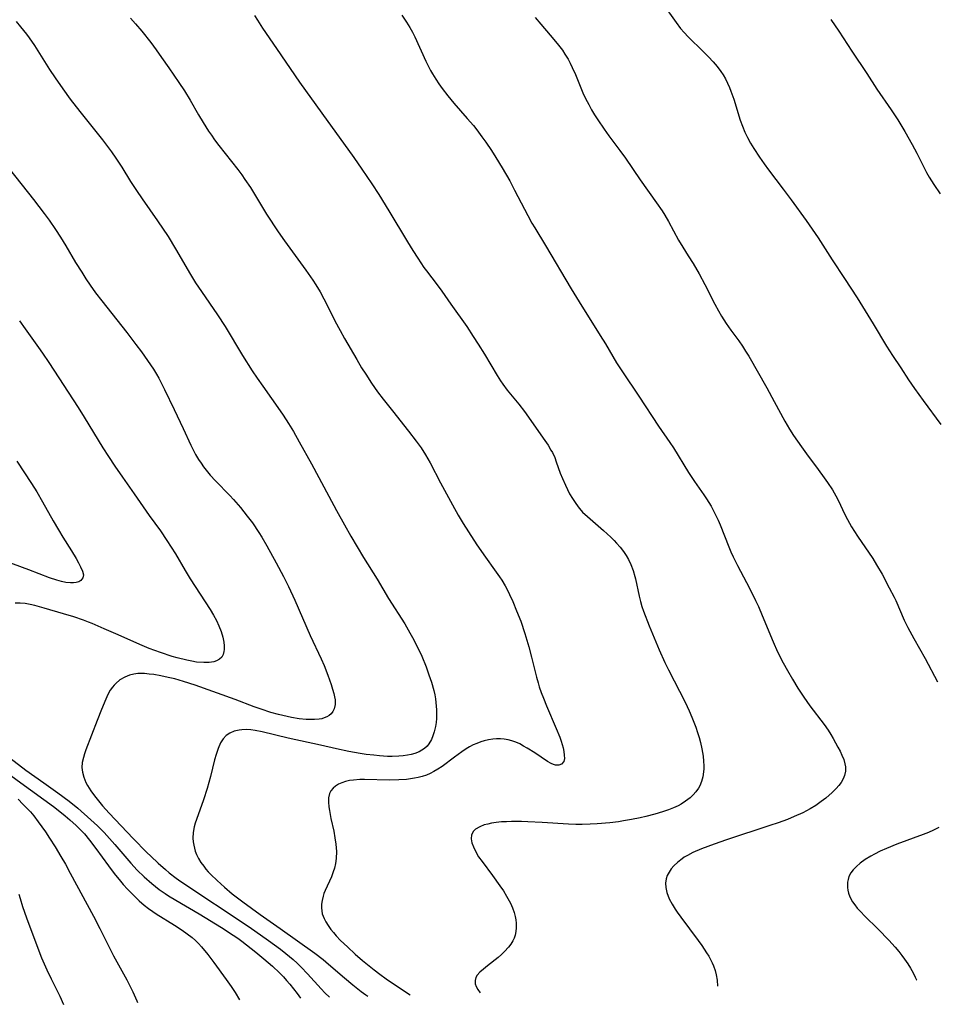
# Model space of a CAD drawing. Units: inches. Extents: x 2042369 to 2047770, y 274406 to 278028.
# Drawn here: x 2045096 to 2045227, y 274472 to 274612 of the extents above; entities that cross this region are included whole.
import ezdxf

# ---------------------------------------------------------------- set-up
doc = ezdxf.new("R2010")
doc.units = ezdxf.units.IN
doc.header["$MEASUREMENT"] = 0
doc.layers.add('c_28_T11S_R18E', color=20, linetype='Continuous')

msp = doc.modelspace()

# ---------------------------------------------------------------- linework, layer by layer
at = {"layer": 'c_28_T11S_R18E'}
for points in [[(2045187.61, 274614.22, 890), (2045189.64, 274611.33, 890), (2045190.29, 274610.49, 890), (2045190.78, 274609.92, 890), (2045191.37, 274609.3, 890), (2045193.5, 274607.23, 890), (2045194.28, 274606.44, 890), (2045194.94, 274605.73, 890), (2045195.5, 274605.08, 890), (2045196.01, 274604.39, 890), (2045196.34, 274603.89, 890), (2045196.67, 274603.32, 890), (2045196.97, 274602.73, 890), (2045197.25, 274602.12, 890), (2045197.46, 274601.59, 890), (2045197.87, 274600.46, 890), (2045198.79, 274597.46, 890), (2045199.09, 274596.6, 890), (2045199.43, 274595.75, 890), (2045199.79, 274595, 890), (2045200.23, 274594.19, 890), (2045200.71, 274593.4, 890), (2045201.5, 274592.2, 890), (2045202.18, 274591.22, 890), (2045202.81, 274590.36, 890), (2045204.89, 274587.64, 890), (2045206.02, 274586.13, 890), (2045208.15, 274583.16, 890), (2045209.86, 274580.68, 890), (2045211.86, 274577.57, 890), (2045213.63, 274574.92, 890), (2045215.4, 274572.17, 890), (2045217.69, 274568.48, 890), (2045219.62, 274565.26, 890), (2045220.46, 274563.94, 890), (2045221.63, 274562.17, 890), (2045222.74, 274560.5, 890), (2045223.59, 274559.24, 890), (2045224.81, 274557.56, 890), (2045227.33, 274554.14, 890)], [(2045095.72, 274611.49, 900), (2045096.36, 274610.75, 900), (2045097.19, 274609.7, 900), (2045097.58, 274609.16, 900), (2045098.32, 274608.07, 900), (2045100.48, 274604.67, 900), (2045101.26, 274603.48, 900), (2045102.37, 274601.89, 900), (2045103.43, 274600.46, 900), (2045104.78, 274598.7, 900), (2045107.07, 274595.84, 900), (2045108.01, 274594.65, 900), (2045109.29, 274592.94, 900), (2045109.92, 274592.04, 900), (2045110.74, 274590.76, 900), (2045112.01, 274588.72, 900), (2045112.86, 274587.42, 900), (2045113.67, 274586.23, 900), (2045115.86, 274583.11, 900), (2045117.34, 274580.87, 900), (2045118.4, 274579.14, 900), (2045120.55, 274575.47, 900), (2045121.26, 274574.29, 900), (2045122.08, 274573.04, 900), (2045124.36, 274569.75, 900), (2045125.46, 274568.07, 900), (2045127.94, 274563.96, 900), (2045129.31, 274561.78, 900), (2045130.03, 274560.7, 900), (2045130.81, 274559.56, 900), (2045133.29, 274556.09, 900), (2045133.73, 274555.45, 900), (2045134.49, 274554.28, 900), (2045135.2, 274553.11, 900), (2045136.02, 274551.67, 900), (2045137.77, 274548.52, 900), (2045138.82, 274546.59, 900), (2045141.32, 274541.9, 900), (2045142.45, 274539.83, 900), (2045143.37, 274538.21, 900), (2045145.17, 274535.2, 900), (2045147.1, 274532.09, 900), (2045148.72, 274529.35, 900), (2045151.03, 274525.73, 900), (2045151.77, 274524.49, 900), (2045152.14, 274523.82, 900), (2045152.86, 274522.41, 900), (2045153.44, 274521.14, 900), (2045154.07, 274519.63, 900), (2045154.48, 274518.51, 900), (2045154.84, 274517.44, 900), (2045155.16, 274516.24, 900), (2045155.29, 274515.66, 900), (2045155.4, 274515.09, 900), (2045155.47, 274514.55, 900), (2045155.52, 274514.02, 900), (2045155.55, 274513.49, 900), (2045155.56, 274512.96, 900), (2045155.53, 274512.3, 900), (2045155.48, 274511.72, 900), (2045155.39, 274511.14, 900), (2045155.22, 274510.39, 900), (2045155.05, 274509.83, 900), (2045154.83, 274509.3, 900), (2045154.47, 274508.68, 900), (2045154.21, 274508.36, 900), (2045153.84, 274508.02, 900), (2045153.48, 274507.77, 900), (2045153.09, 274507.55, 900), (2045152.47, 274507.31, 900), (2045151.96, 274507.16, 900), (2045151.43, 274507.04, 900), (2045150.82, 274506.96, 900), (2045150.19, 274506.9, 900), (2045149.22, 274506.87, 900), (2045148.56, 274506.89, 900), (2045147.43, 274506.96, 900), (2045146.62, 274507.04, 900), (2045145.54, 274507.17, 900), (2045144.7, 274507.3, 900), (2045143.07, 274507.58, 900), (2045141.32, 274507.95, 900), (2045139.02, 274508.47, 900), (2045134.45, 274509.48, 900), (2045130.76, 274510.38, 900), (2045129.76, 274510.56, 900), (2045129.11, 274510.65, 900), (2045128.48, 274510.69, 900), (2045127.86, 274510.68, 900), (2045127.47, 274510.64, 900), (2045126.73, 274510.47, 900), (2045126.14, 274510.21, 900), (2045125.62, 274509.85, 900), (2045125.18, 274509.37, 900), (2045124.82, 274508.81, 900), (2045124.46, 274508.03, 900), (2045124.17, 274507.14, 900), (2045123.97, 274506.4, 900), (2045123.39, 274504.02, 900), (2045122.92, 274502.33, 900), (2045122.4, 274500.69, 900), (2045121.4, 274497.9, 900), (2045121.22, 274497.37, 900), (2045121.08, 274496.85, 900), (2045120.93, 274496.07, 900), (2045120.89, 274495.23, 900), (2045120.92, 274494.74, 900), (2045120.99, 274494.24, 900), (2045121.09, 274493.81, 900), (2045121.22, 274493.38, 900), (2045121.41, 274492.91, 900), (2045121.69, 274492.37, 900), (2045122.03, 274491.8, 900), (2045122.42, 274491.25, 900), (2045122.73, 274490.85, 900), (2045123.06, 274490.46, 900), (2045123.44, 274490.05, 900), (2045124.31, 274489.21, 900), (2045125.39, 274488.25, 900), (2045126.49, 274487.32, 900), (2045127.03, 274486.89, 900), (2045127.98, 274486.17, 900), (2045130.45, 274484.36, 900), (2045133.32, 274482.38, 900), (2045138.23, 274478.88, 900), (2045139.43, 274477.96, 900), (2045140.18, 274477.32, 900), (2045142.46, 274475.35, 900), (2045143.65, 274474.37, 900), (2045144.83, 274473.44, 900), (2045145.49, 274472.95, 900), (2045145.77, 274472.75, 900)], [(2045112.01, 274611.99, 898), (2045112.7, 274611.18, 898), (2045113.59, 274610.11, 898), (2045114.87, 274608.48, 898), (2045115.67, 274607.44, 898), (2045116.42, 274606.39, 898), (2045117.46, 274604.91, 898), (2045118.87, 274602.83, 898), (2045119.67, 274601.6, 898), (2045120.48, 274600.29, 898), (2045121.68, 274598.22, 898), (2045122.34, 274597.13, 898), (2045123.12, 274595.88, 898), (2045123.51, 274595.3, 898), (2045123.96, 274594.66, 898), (2045124.56, 274593.84, 898), (2045127.25, 274590.44, 898), (2045127.84, 274589.65, 898), (2045128.29, 274589.02, 898), (2045129.06, 274587.84, 898), (2045131.37, 274584.09, 898), (2045133.03, 274581.56, 898), (2045133.9, 274580.29, 898), (2045136.96, 274576.1, 898), (2045137.96, 274574.66, 898), (2045138.39, 274574, 898), (2045138.98, 274573.01, 898), (2045139.52, 274572.03, 898), (2045140, 274571.11, 898), (2045141.09, 274568.89, 898), (2045141.82, 274567.5, 898), (2045142.46, 274566.37, 898), (2045144.2, 274563.37, 898), (2045144.89, 274562.21, 898), (2045145.47, 274561.28, 898), (2045146.3, 274560.02, 898), (2045147.17, 274558.79, 898), (2045147.98, 274557.74, 898), (2045149.3, 274556.09, 898), (2045151.58, 274553.18, 898), (2045152.65, 274551.77, 898), (2045153.35, 274550.79, 898), (2045153.97, 274549.83, 898), (2045154.65, 274548.65, 898), (2045156.13, 274545.82, 898), (2045157.81, 274542.68, 898), (2045158.62, 274541.24, 898), (2045159.33, 274540.05, 898), (2045160.09, 274538.84, 898), (2045161.3, 274536.99, 898), (2045162.51, 274535.25, 898), (2045163.82, 274533.44, 898), (2045164.51, 274532.46, 898), (2045164.83, 274531.96, 898), (2045165.31, 274531.15, 898), (2045165.64, 274530.53, 898), (2045165.94, 274529.91, 898), (2045166.4, 274528.93, 898), (2045166.95, 274527.62, 898), (2045167.54, 274526.11, 898), (2045168.13, 274524.37, 898), (2045168.69, 274522.48, 898), (2045169.08, 274521, 898), (2045169.77, 274518.18, 898), (2045170, 274517.36, 898), (2045170.18, 274516.78, 898), (2045170.46, 274515.99, 898), (2045170.76, 274515.19, 898), (2045171.21, 274514.06, 898), (2045172.59, 274510.87, 898), (2045173.09, 274509.63, 898), (2045173.3, 274509.03, 898), (2045173.44, 274508.57, 898), (2045173.56, 274508.12, 898), (2045173.67, 274507.58, 898), (2045173.74, 274507.08, 898), (2045173.75, 274506.6, 898), (2045173.66, 274506.18, 898), (2045173.34, 274505.76, 898), (2045172.94, 274505.62, 898), (2045172.49, 274505.64, 898), (2045172.19, 274505.73, 898), (2045171.88, 274505.87, 898), (2045171.35, 274506.18, 898), (2045169.53, 274507.37, 898), (2045168.45, 274508.05, 898), (2045167.92, 274508.36, 898), (2045167.39, 274508.65, 898), (2045166.84, 274508.91, 898), (2045166.27, 274509.11, 898), (2045165.74, 274509.24, 898), (2045165.19, 274509.33, 898), (2045164.65, 274509.37, 898), (2045164.1, 274509.37, 898), (2045163.56, 274509.33, 898), (2045162.95, 274509.23, 898), (2045162.34, 274509.09, 898), (2045161.84, 274508.94, 898), (2045161.3, 274508.74, 898), (2045160.78, 274508.51, 898), (2045160.26, 274508.23, 898), (2045159.79, 274507.94, 898), (2045159.17, 274507.54, 898), (2045158.1, 274506.78, 898), (2045156.34, 274505.46, 898), (2045155.76, 274505.07, 898), (2045155.16, 274504.71, 898), (2045154.64, 274504.45, 898), (2045154.11, 274504.23, 898), (2045153.53, 274504.04, 898), (2045152.94, 274503.88, 898), (2045152.44, 274503.77, 898), (2045151.86, 274503.68, 898), (2045151.27, 274503.6, 898), (2045150.19, 274503.53, 898), (2045148.84, 274503.51, 898), (2045145.3, 274503.59, 898), (2045144.62, 274503.58, 898), (2045143.75, 274503.52, 898), (2045143.15, 274503.44, 898), (2045142.58, 274503.31, 898), (2045142.06, 274503.14, 898), (2045141.58, 274502.92, 898), (2045141.18, 274502.66, 898), (2045140.84, 274502.37, 898), (2045140.52, 274501.97, 898), (2045140.33, 274501.58, 898), (2045140.19, 274501, 898), (2045140.17, 274500.38, 898), (2045140.22, 274499.72, 898), (2045140.3, 274499.16, 898), (2045140.51, 274498.06, 898), (2045140.92, 274496.25, 898), (2045141.1, 274495.31, 898), (2045141.24, 274494.39, 898), (2045141.32, 274493.36, 898), (2045141.27, 274492.33, 898), (2045141.17, 274491.65, 898), (2045141.02, 274490.99, 898), (2045140.85, 274490.43, 898), (2045140.59, 274489.75, 898), (2045139.71, 274487.8, 898), (2045139.53, 274487.35, 898), (2045139.41, 274486.98, 898), (2045139.26, 274486.38, 898), (2045139.19, 274485.85, 898), (2045139.17, 274485.34, 898), (2045139.21, 274484.9, 898), (2045139.29, 274484.47, 898), (2045139.54, 274483.81, 898), (2045139.79, 274483.34, 898), (2045140.13, 274482.79, 898), (2045140.52, 274482.25, 898), (2045140.88, 274481.8, 898), (2045141.27, 274481.35, 898), (2045141.9, 274480.68, 898), (2045142.87, 274479.76, 898), (2045143.98, 274478.74, 898), (2045145, 274477.85, 898), (2045146.67, 274476.5, 898), (2045147.47, 274475.9, 898), (2045148.37, 274475.23, 898), (2045149.43, 274474.5, 898), (2045151.78, 274472.93, 898)], [(2045129.66, 274612.33, 896), (2045130.06, 274611.69, 896), (2045130.8, 274610.54, 896), (2045132.76, 274607.64, 896), (2045136.05, 274602.87, 896), (2045139.21, 274598.44, 896), (2045143.78, 274592.12, 896), (2045144.94, 274590.45, 896), (2045146.34, 274588.39, 896), (2045147.34, 274586.85, 896), (2045148.78, 274584.56, 896), (2045151.43, 274580.12, 896), (2045152.18, 274578.9, 896), (2045152.89, 274577.78, 896), (2045153.77, 274576.49, 896), (2045154.13, 274576, 896), (2045155.63, 274574.02, 896), (2045156.31, 274573.1, 896), (2045157.6, 274571.24, 896), (2045159.85, 274568.07, 896), (2045160.77, 274566.66, 896), (2045161.49, 274565.54, 896), (2045162.36, 274564.12, 896), (2045164.19, 274561.09, 896), (2045164.67, 274560.33, 896), (2045164.98, 274559.88, 896), (2045165.61, 274559.03, 896), (2045167.26, 274557.02, 896), (2045168.08, 274555.97, 896), (2045170.98, 274551.84, 896), (2045171.43, 274551.18, 896), (2045171.84, 274550.49, 896), (2045172.04, 274550.14, 896), (2045172.37, 274549.42, 896), (2045172.6, 274548.81, 896), (2045173.16, 274547.2, 896), (2045173.46, 274546.44, 896), (2045173.89, 274545.48, 896), (2045174.18, 274544.87, 896), (2045174.5, 274544.28, 896), (2045174.89, 274543.6, 896), (2045175.36, 274542.88, 896), (2045175.87, 274542.2, 896), (2045176.15, 274541.87, 896), (2045176.35, 274541.65, 896), (2045177.02, 274541.01, 896), (2045179.34, 274539.03, 896), (2045180.37, 274538.08, 896), (2045180.83, 274537.61, 896), (2045181.19, 274537.23, 896), (2045181.69, 274536.65, 896), (2045182.15, 274536.05, 896), (2045182.53, 274535.49, 896), (2045182.87, 274534.9, 896), (2045183.19, 274534.22, 896), (2045183.52, 274533.36, 896), (2045183.78, 274532.47, 896), (2045183.86, 274532.14, 896), (2045184.38, 274529.7, 896), (2045184.58, 274528.91, 896), (2045184.79, 274528.23, 896), (2045185.01, 274527.57, 896), (2045185.82, 274525.47, 896), (2045187.24, 274522.05, 896), (2045188.03, 274520.26, 896), (2045188.55, 274519.2, 896), (2045190.94, 274514.61, 896), (2045191.53, 274513.35, 896), (2045191.9, 274512.49, 896), (2045192.45, 274511.05, 896), (2045192.71, 274510.29, 896), (2045192.92, 274509.59, 896), (2045193.12, 274508.88, 896), (2045193.32, 274507.98, 896), (2045193.5, 274506.92, 896), (2045193.57, 274506.22, 896), (2045193.6, 274505.53, 896), (2045193.59, 274505.13, 896), (2045193.56, 274504.67, 896), (2045193.45, 274503.99, 896), (2045193.27, 274503.33, 896), (2045193.02, 274502.71, 896), (2045192.82, 274502.36, 896), (2045192.47, 274501.86, 896), (2045192.07, 274501.41, 896), (2045191.63, 274500.99, 896), (2045191.01, 274500.51, 896), (2045190.35, 274500.08, 896), (2045189.95, 274499.86, 896), (2045189.29, 274499.55, 896), (2045188.59, 274499.27, 896), (2045187.7, 274498.97, 896), (2045186.64, 274498.66, 896), (2045185.32, 274498.32, 896), (2045184.53, 274498.14, 896), (2045183.3, 274497.89, 896), (2045182.15, 274497.69, 896), (2045181.47, 274497.59, 896), (2045180.22, 274497.43, 896), (2045178.43, 274497.28, 896), (2045177.41, 274497.23, 896), (2045176.28, 274497.2, 896), (2045175.38, 274497.21, 896), (2045174.35, 274497.25, 896), (2045170.57, 274497.48, 896), (2045168.53, 274497.58, 896), (2045167.63, 274497.6, 896), (2045166.21, 274497.61, 896), (2045165.5, 274497.59, 896), (2045164.8, 274497.55, 896), (2045164.02, 274497.47, 896), (2045163.37, 274497.37, 896), (2045162.84, 274497.26, 896), (2045162.33, 274497.12, 896), (2045161.7, 274496.88, 896), (2045161.11, 274496.53, 896), (2045160.82, 274496.26, 896), (2045160.52, 274495.74, 896), (2045160.48, 274495.14, 896), (2045160.59, 274494.58, 896), (2045160.8, 274493.99, 896), (2045161.13, 274493.32, 896), (2045161.55, 274492.61, 896), (2045162.04, 274491.9, 896), (2045163.52, 274489.92, 896), (2045164.58, 274488.46, 896), (2045165.07, 274487.74, 896), (2045165.53, 274487, 896), (2045165.72, 274486.67, 896), (2045166.06, 274486.01, 896), (2045166.35, 274485.34, 896), (2045166.58, 274484.65, 896), (2045166.73, 274484.1, 896), (2045166.82, 274483.63, 896), (2045166.88, 274483.15, 896), (2045166.9, 274482.46, 896), (2045166.85, 274481.95, 896), (2045166.74, 274481.45, 896), (2045166.6, 274481.03, 896), (2045166.41, 274480.62, 896), (2045166.14, 274480.17, 896), (2045165.82, 274479.75, 896), (2045165.25, 274479.13, 896), (2045164.8, 274478.7, 896), (2045164.31, 274478.28, 896), (2045162.8, 274477.09, 896), (2045162.22, 274476.61, 896), (2045161.74, 274476.17, 896), (2045161.35, 274475.72, 896), (2045161.17, 274475.42, 896), (2045161.04, 274474.98, 896), (2045161.06, 274474.52, 896), (2045161.19, 274474.13, 896), (2045161.43, 274473.69, 896), (2045161.75, 274473.25, 896), (2045161.78, 274473.22, 896)], [(2045150.63, 274612.4, 894), (2045151.28, 274611.38, 894), (2045151.74, 274610.62, 894), (2045152.12, 274609.96, 894), (2045152.46, 274609.29, 894), (2045154.05, 274605.84, 894), (2045154.71, 274604.54, 894), (2045155, 274604.02, 894), (2045155.44, 274603.3, 894), (2045155.9, 274602.6, 894), (2045156.36, 274601.95, 894), (2045157.17, 274600.89, 894), (2045158.03, 274599.88, 894), (2045159.93, 274597.7, 894), (2045160.8, 274596.67, 894), (2045161.28, 274596.06, 894), (2045162.01, 274595.08, 894), (2045162.55, 274594.32, 894), (2045163.36, 274593.12, 894), (2045164, 274592.12, 894), (2045164.9, 274590.65, 894), (2045165.98, 274588.79, 894), (2045166.67, 274587.49, 894), (2045168.53, 274583.88, 894), (2045169.12, 274582.8, 894), (2045169.53, 274582.11, 894), (2045171.05, 274579.61, 894), (2045174.7, 274573.45, 894), (2045175.85, 274571.58, 894), (2045178.84, 274566.81, 894), (2045179.58, 274565.6, 894), (2045181.18, 274562.91, 894), (2045182, 274561.61, 894), (2045184.33, 274558.18, 894), (2045187.14, 274553.89, 894), (2045188.76, 274551.55, 894), (2045189.26, 274550.8, 894), (2045191.42, 274547.29, 894), (2045192.28, 274545.99, 894), (2045193.58, 274544.12, 894), (2045193.96, 274543.55, 894), (2045194.62, 274542.49, 894), (2045195.04, 274541.75, 894), (2045195.42, 274540.99, 894), (2045195.64, 274540.52, 894), (2045195.92, 274539.84, 894), (2045197.14, 274536.71, 894), (2045197.43, 274536.02, 894), (2045197.75, 274535.31, 894), (2045198.37, 274534.06, 894), (2045200.09, 274530.83, 894), (2045200.97, 274529.07, 894), (2045201.37, 274528.2, 894), (2045201.91, 274526.94, 894), (2045203.45, 274523.2, 894), (2045204.1, 274521.77, 894), (2045204.89, 274520.21, 894), (2045205.49, 274519.12, 894), (2045206.2, 274517.87, 894), (2045206.99, 274516.58, 894), (2045207.81, 274515.33, 894), (2045208.69, 274514.07, 894), (2045210.73, 274511.42, 894), (2045211.29, 274510.62, 894), (2045211.66, 274510.02, 894), (2045212.01, 274509.42, 894), (2045212.68, 274508.22, 894), (2045212.98, 274507.65, 894), (2045213.26, 274507.07, 894), (2045213.51, 274506.46, 894), (2045213.69, 274505.84, 894), (2045213.77, 274505.39, 894), (2045213.78, 274505.11, 894), (2045213.76, 274504.79, 894), (2045213.62, 274504.18, 894), (2045213.41, 274503.68, 894), (2045213.13, 274503.19, 894), (2045212.81, 274502.75, 894), (2045212.45, 274502.32, 894), (2045211.86, 274501.74, 894), (2045210.94, 274500.94, 894), (2045210.31, 274500.45, 894), (2045209.53, 274499.9, 894), (2045208.71, 274499.41, 894), (2045207.7, 274498.87, 894), (2045206.44, 274498.31, 894), (2045205.49, 274497.92, 894), (2045204.2, 274497.45, 894), (2045202.99, 274497.03, 894), (2045196.82, 274494.99, 894), (2045195.07, 274494.4, 894), (2045193.27, 274493.73, 894), (2045192.03, 274493.19, 894), (2045191.26, 274492.79, 894), (2045190.81, 274492.52, 894), (2045190.5, 274492.3, 894), (2045189.89, 274491.82, 894), (2045189.35, 274491.3, 894), (2045188.97, 274490.87, 894), (2045188.65, 274490.41, 894), (2045188.4, 274489.94, 894), (2045188.25, 274489.47, 894), (2045188.16, 274488.86, 894), (2045188.18, 274488.23, 894), (2045188.32, 274487.51, 894), (2045188.66, 274486.62, 894), (2045189.08, 274485.84, 894), (2045189.51, 274485.15, 894), (2045189.82, 274484.69, 894), (2045190.33, 274483.98, 894), (2045192.8, 274480.67, 894), (2045193.32, 274479.95, 894), (2045194, 274478.92, 894), (2045194.29, 274478.45, 894), (2045194.55, 274477.97, 894), (2045194.78, 274477.52, 894), (2045194.97, 274477.06, 894), (2045195.2, 274476.43, 894), (2045195.37, 274475.79, 894), (2045195.5, 274475.03, 894), (2045195.55, 274474.2, 894), (2045195.55, 274474.2, 894)], [(2045169.58, 274612.07, 892), (2045170.38, 274611.12, 892), (2045171.75, 274609.53, 892), (2045172.7, 274608.38, 892), (2045173.46, 274607.39, 892), (2045173.83, 274606.86, 892), (2045174.27, 274606.13, 892), (2045174.58, 274605.55, 892), (2045174.88, 274604.95, 892), (2045175.33, 274603.94, 892), (2045176.18, 274601.79, 892), (2045176.38, 274601.32, 892), (2045176.75, 274600.54, 892), (2045177.21, 274599.67, 892), (2045177.62, 274598.94, 892), (2045178.05, 274598.23, 892), (2045178.51, 274597.51, 892), (2045179.42, 274596.16, 892), (2045180.08, 274595.23, 892), (2045181.64, 274593.14, 892), (2045182.44, 274592.04, 892), (2045184.53, 274588.95, 892), (2045186.88, 274585.68, 892), (2045187.66, 274584.53, 892), (2045188.05, 274583.91, 892), (2045188.57, 274583.03, 892), (2045189.97, 274580.38, 892), (2045190.6, 274579.35, 892), (2045191.39, 274578.13, 892), (2045192.06, 274577.05, 892), (2045192.92, 274575.58, 892), (2045193.74, 274574.07, 892), (2045195.16, 274571.26, 892), (2045195.67, 274570.33, 892), (2045196.13, 274569.54, 892), (2045196.8, 274568.5, 892), (2045197.46, 274567.55, 892), (2045198.57, 274566.03, 892), (2045199.1, 274565.27, 892), (2045199.55, 274564.57, 892), (2045199.98, 274563.84, 892), (2045202.55, 274559.33, 892), (2045203.62, 274557.39, 892), (2045205.15, 274554.58, 892), (2045205.8, 274553.45, 892), (2045206.37, 274552.56, 892), (2045207.48, 274550.95, 892), (2045208.22, 274549.95, 892), (2045209.89, 274547.72, 892), (2045210.74, 274546.55, 892), (2045211.22, 274545.88, 892), (2045211.91, 274544.83, 892), (2045212.4, 274543.96, 892), (2045212.71, 274543.35, 892), (2045213.68, 274541.3, 892), (2045214.03, 274540.61, 892), (2045214.63, 274539.58, 892), (2045215.47, 274538.23, 892), (2045217.65, 274535.03, 892), (2045218.19, 274534.16, 892), (2045218.98, 274532.8, 892), (2045220, 274530.89, 892), (2045220.67, 274529.55, 892), (2045220.91, 274529.06, 892), (2045222.11, 274526.29, 892), (2045222.63, 274525.23, 892), (2045223.48, 274523.68, 892), (2045225.12, 274520.8, 892), (2045226.85, 274517.52, 892)], [(2045211.69, 274611.78, 888), (2045212.81, 274610.13, 888), (2045214.68, 274607.25, 888), (2045216.8, 274604.08, 888), (2045218.21, 274601.88, 888), (2045220.27, 274598.93, 888), (2045221.19, 274597.51, 888), (2045222.19, 274595.84, 888), (2045223.26, 274593.97, 888), (2045223.91, 274592.75, 888), (2045225.29, 274590, 888), (2045225.65, 274589.35, 888), (2045226.32, 274588.27, 888), (2045227.23, 274586.97, 888)], [(2045093.86, 274591.6, 902), (2045098.2, 274586.14, 902), (2045099.73, 274584.14, 902), (2045100.42, 274583.21, 902), (2045101.33, 274581.9, 902), (2045102.05, 274580.79, 902), (2045102.79, 274579.58, 902), (2045104.19, 274577.21, 902), (2045105.05, 274575.79, 902), (2045105.64, 274574.86, 902), (2045106.25, 274573.95, 902), (2045107.02, 274572.88, 902), (2045107.9, 274571.71, 902), (2045111.46, 274567.2, 902), (2045112.76, 274565.52, 902), (2045113.54, 274564.48, 902), (2045114.43, 274563.24, 902), (2045115.25, 274562.01, 902), (2045115.68, 274561.29, 902), (2045116.01, 274560.7, 902), (2045116.85, 274559.1, 902), (2045118.19, 274556.24, 902), (2045119.48, 274553.58, 902), (2045120.58, 274551.18, 902), (2045121.01, 274550.31, 902), (2045121.25, 274549.87, 902), (2045121.69, 274549.13, 902), (2045122.04, 274548.6, 902), (2045122.4, 274548.09, 902), (2045122.94, 274547.4, 902), (2045123.33, 274546.93, 902), (2045124.1, 274546.09, 902), (2045126.15, 274544.01, 902), (2045126.68, 274543.44, 902), (2045127.66, 274542.31, 902), (2045128.61, 274541.1, 902), (2045129.34, 274540.11, 902), (2045130.27, 274538.75, 902), (2045130.7, 274538.07, 902), (2045131.41, 274536.86, 902), (2045132.73, 274534.43, 902), (2045133.75, 274532.49, 902), (2045134.47, 274531.07, 902), (2045135.39, 274529.1, 902), (2045137.58, 274524.07, 902), (2045139.14, 274520.75, 902), (2045139.54, 274519.83, 902), (2045140.09, 274518.44, 902), (2045140.56, 274517.11, 902), (2045140.77, 274516.46, 902), (2045140.95, 274515.82, 902), (2045141.05, 274515.38, 902), (2045141.11, 274514.95, 902), (2045141.11, 274514.28, 902), (2045140.97, 274513.66, 902), (2045140.79, 274513.27, 902), (2045140.54, 274512.95, 902), (2045140.26, 274512.7, 902), (2045139.93, 274512.51, 902), (2045139.58, 274512.36, 902), (2045139.21, 274512.25, 902), (2045138.85, 274512.18, 902), (2045138.18, 274512.12, 902), (2045137.47, 274512.12, 902), (2045137.02, 274512.15, 902), (2045135.99, 274512.25, 902), (2045134.93, 274512.42, 902), (2045134.28, 274512.55, 902), (2045133.06, 274512.84, 902), (2045131.97, 274513.15, 902), (2045130.58, 274513.59, 902), (2045129.6, 274513.94, 902), (2045126.9, 274514.96, 902), (2045121.18, 274517.03, 902), (2045119.56, 274517.56, 902), (2045118.31, 274517.91, 902), (2045117.38, 274518.13, 902), (2045116.32, 274518.35, 902), (2045115.32, 274518.53, 902), (2045114.64, 274518.61, 902), (2045113.97, 274518.67, 902), (2045113.6, 274518.68, 902), (2045113.03, 274518.67, 902), (2045112.47, 274518.6, 902), (2045111.84, 274518.45, 902), (2045111.17, 274518.18, 902), (2045110.46, 274517.76, 902), (2045109.89, 274517.27, 902), (2045109.65, 274517.01, 902), (2045109.44, 274516.76, 902), (2045109.12, 274516.3, 902), (2045108.78, 274515.68, 902), (2045108.47, 274515.03, 902), (2045107.86, 274513.58, 902), (2045107.24, 274511.98, 902), (2045105.65, 274507.8, 902), (2045105.46, 274507.26, 902), (2045105.29, 274506.73, 902), (2045105.12, 274506.01, 902), (2045105.06, 274505.32, 902), (2045105.16, 274504.62, 902), (2045105.37, 274503.93, 902), (2045105.66, 274503.18, 902), (2045105.87, 274502.76, 902), (2045106.1, 274502.34, 902), (2045106.33, 274501.97, 902), (2045106.57, 274501.63, 902), (2045107.04, 274501.01, 902), (2045108.01, 274499.84, 902), (2045108.95, 274498.8, 902), (2045112.37, 274495.19, 902), (2045114.32, 274493.21, 902), (2045114.87, 274492.67, 902), (2045115.93, 274491.69, 902), (2045116.98, 274490.78, 902), (2045117.52, 274490.32, 902), (2045118.51, 274489.56, 902), (2045119.17, 274489.08, 902), (2045128.87, 274482.61, 902), (2045131.64, 274480.67, 902), (2045133.34, 274479.44, 902), (2045134.11, 274478.84, 902), (2045134.64, 274478.41, 902), (2045135.15, 274477.96, 902), (2045135.71, 274477.45, 902), (2045136.3, 274476.87, 902), (2045137.18, 274475.95, 902), (2045139.13, 274473.79, 902), (2045139.66, 274473.23, 902), (2045140.32, 274472.59, 902)], [(2045096.2, 274568.86, 904), (2045097, 274567.73, 904), (2045098.91, 274565.1, 904), (2045099.49, 274564.27, 904), (2045100.36, 274562.97, 904), (2045104.53, 274556.57, 904), (2045105.41, 274555.17, 904), (2045108.07, 274550.81, 904), (2045108.85, 274549.59, 904), (2045109.76, 274548.19, 904), (2045110.85, 274546.62, 904), (2045112.52, 274544.27, 904), (2045114.67, 274541.19, 904), (2045116.25, 274538.97, 904), (2045117.18, 274537.6, 904), (2045118.38, 274535.71, 904), (2045119.79, 274533.34, 904), (2045120.49, 274532.18, 904), (2045123.32, 274527.77, 904), (2045123.8, 274526.99, 904), (2045124.24, 274526.21, 904), (2045124.58, 274525.48, 904), (2045124.89, 274524.66, 904), (2045125.13, 274523.85, 904), (2045125.27, 274523.14, 904), (2045125.33, 274522.6, 904), (2045125.33, 274522.1, 904), (2045125.3, 274521.8, 904), (2045125.19, 274521.37, 904), (2045125.01, 274521.01, 904), (2045124.68, 274520.7, 904), (2045124.25, 274520.47, 904), (2045123.88, 274520.36, 904), (2045123.19, 274520.26, 904), (2045122.42, 274520.24, 904), (2045121.4, 274520.32, 904), (2045120.71, 274520.43, 904), (2045120, 274520.57, 904), (2045118.66, 274520.9, 904), (2045117.95, 274521.12, 904), (2045116.29, 274521.67, 904), (2045114.66, 274522.26, 904), (2045113.33, 274522.8, 904), (2045112.36, 274523.22, 904), (2045109.93, 274524.32, 904), (2045108.27, 274525.06, 904), (2045106.56, 274525.79, 904), (2045106.02, 274526.01, 904), (2045105.32, 274526.27, 904), (2045103.91, 274526.75, 904), (2045102.44, 274527.19, 904), (2045099.72, 274527.99, 904), (2045098.4, 274528.35, 904), (2045097.7, 274528.51, 904), (2045096.99, 274528.63, 904), (2045096.27, 274528.69, 904), (2045095.57, 274528.68, 904)], [(2045095.82, 274548.9, 906), (2045097.9, 274545.75, 906), (2045098.67, 274544.53, 906), (2045099.49, 274543.12, 906), (2045100.99, 274540.41, 906), (2045101.74, 274539.11, 906), (2045102.35, 274538.09, 906), (2045103.58, 274536.16, 906), (2045104.24, 274535.07, 906), (2045104.59, 274534.45, 906), (2045104.89, 274533.87, 906), (2045105.16, 274533.26, 906), (2045105.29, 274532.72, 906), (2045105.21, 274532.28, 906), (2045104.94, 274531.93, 906), (2045104.64, 274531.75, 906), (2045104.28, 274531.63, 906), (2045103.9, 274531.57, 906), (2045103.48, 274531.57, 906), (2045102.78, 274531.66, 906), (2045102.16, 274531.79, 906), (2045101.51, 274531.96, 906), (2045100.48, 274532.3, 906), (2045097.53, 274533.45, 906), (2045094.05, 274534.71, 906)], [(2045094.82, 274506.66, 904), (2045097.09, 274504.93, 904), (2045099.65, 274503.14, 904), (2045101.65, 274501.71, 904), (2045103.29, 274500.5, 904), (2045104.51, 274499.51, 904), (2045106.37, 274497.87, 904), (2045107.28, 274497.02, 904), (2045108.23, 274496.05, 904), (2045109.77, 274494.34, 904), (2045112.05, 274491.69, 904), (2045112.96, 274490.7, 904), (2045113.92, 274489.76, 904), (2045115.01, 274488.78, 904), (2045115.56, 274488.34, 904), (2045116.1, 274487.92, 904), (2045116.93, 274487.35, 904), (2045117.42, 274487.03, 904), (2045118.43, 274486.42, 904), (2045121.75, 274484.48, 904), (2045124.93, 274482.52, 904), (2045126.62, 274481.43, 904), (2045127.26, 274480.99, 904), (2045127.84, 274480.56, 904), (2045129.85, 274479, 904), (2045130.97, 274478.09, 904), (2045132.23, 274477, 904), (2045133.21, 274476.07, 904), (2045133.75, 274475.52, 904), (2045134.22, 274474.99, 904), (2045134.68, 274474.44, 904), (2045135.72, 274473.13, 904), (2045136.21, 274472.47, 904)], [(2045092.97, 274505.57, 906), (2045096.38, 274503.13, 906), (2045101.02, 274499.76, 906), (2045101.96, 274499.03, 906), (2045102.68, 274498.44, 906), (2045103.35, 274497.86, 906), (2045104.24, 274497.04, 906), (2045104.86, 274496.45, 906), (2045105.44, 274495.84, 906), (2045106.18, 274494.97, 906), (2045107.08, 274493.77, 906), (2045108.86, 274491.32, 906), (2045109.69, 274490.2, 906), (2045110.56, 274489.1, 906), (2045110.93, 274488.66, 906), (2045111.55, 274487.99, 906), (2045112.56, 274486.97, 906), (2045113.23, 274486.33, 906), (2045113.92, 274485.72, 906), (2045114.54, 274485.24, 906), (2045115.17, 274484.79, 906), (2045115.66, 274484.47, 906), (2045118.28, 274482.86, 906), (2045119.35, 274482.15, 906), (2045120.08, 274481.64, 906), (2045120.79, 274481.1, 906), (2045121.24, 274480.7, 906), (2045121.67, 274480.27, 906), (2045122.12, 274479.76, 906), (2045123, 274478.69, 906), (2045123.86, 274477.55, 906), (2045125.63, 274475.13, 906), (2045126.34, 274474.11, 906), (2045126.88, 274473.28, 906), (2045127.53, 274472.22, 906)], [(2045096, 274500.8, 908), (2045096.69, 274500.1, 908), (2045097.32, 274499.44, 908), (2045097.75, 274498.97, 908), (2045098.22, 274498.4, 908), (2045098.85, 274497.59, 908), (2045099.37, 274496.87, 908), (2045099.88, 274496.14, 908), (2045100.47, 274495.25, 908), (2045101.26, 274494.01, 908), (2045102.08, 274492.65, 908), (2045102.73, 274491.53, 908), (2045103.42, 274490.28, 908), (2045106.72, 274484.13, 908), (2045107.63, 274482.37, 908), (2045109.6, 274478.48, 908), (2045111.47, 274475.09, 908), (2045112.32, 274473.39, 908), (2045112.91, 274472.1, 908), (2045113, 274471.86, 908)], [(2045227.04, 274496.75, 892), (2045226.28, 274496.38, 892), (2045225.56, 274496.06, 892), (2045224.82, 274495.77, 892), (2045221.06, 274494.38, 892), (2045219.58, 274493.78, 892), (2045218.71, 274493.39, 892), (2045217.87, 274492.97, 892), (2045217.35, 274492.69, 892), (2045216.57, 274492.21, 892), (2045215.83, 274491.67, 892), (2045215.31, 274491.22, 892), (2045214.85, 274490.75, 892), (2045214.54, 274490.33, 892), (2045214.25, 274489.77, 892), (2045214.12, 274489.37, 892), (2045214.04, 274488.96, 892), (2045214.03, 274488.22, 892), (2045214.09, 274487.82, 892), (2045214.19, 274487.43, 892), (2045214.39, 274486.89, 892), (2045214.77, 274486.2, 892), (2045215.08, 274485.74, 892), (2045215.43, 274485.29, 892), (2045215.93, 274484.74, 892), (2045216.46, 274484.19, 892), (2045218.4, 274482.27, 892), (2045219.91, 274480.72, 892), (2045220.82, 274479.71, 892), (2045221.33, 274479.11, 892), (2045221.77, 274478.56, 892), (2045222.18, 274478, 892), (2045222.61, 274477.36, 892), (2045223.01, 274476.73, 892), (2045223.37, 274476.09, 892), (2045223.7, 274475.47, 892), (2045223.89, 274475.07, 892), (2045223.9, 274475.02, 892)], [(2045096.1, 274487.26, 910), (2045096.27, 274486.66, 910), (2045096.62, 274485.51, 910), (2045097.19, 274483.89, 910), (2045098.82, 274479.58, 910), (2045099.35, 274478.22, 910), (2045100.1, 274476.5, 910), (2045100.7, 274475.22, 910), (2045101.92, 274472.74, 910), (2045102.45, 274471.59, 910)]]:
    msp.add_polyline3d(points, dxfattribs=at)

doc.saveas('drawing.dxf')
